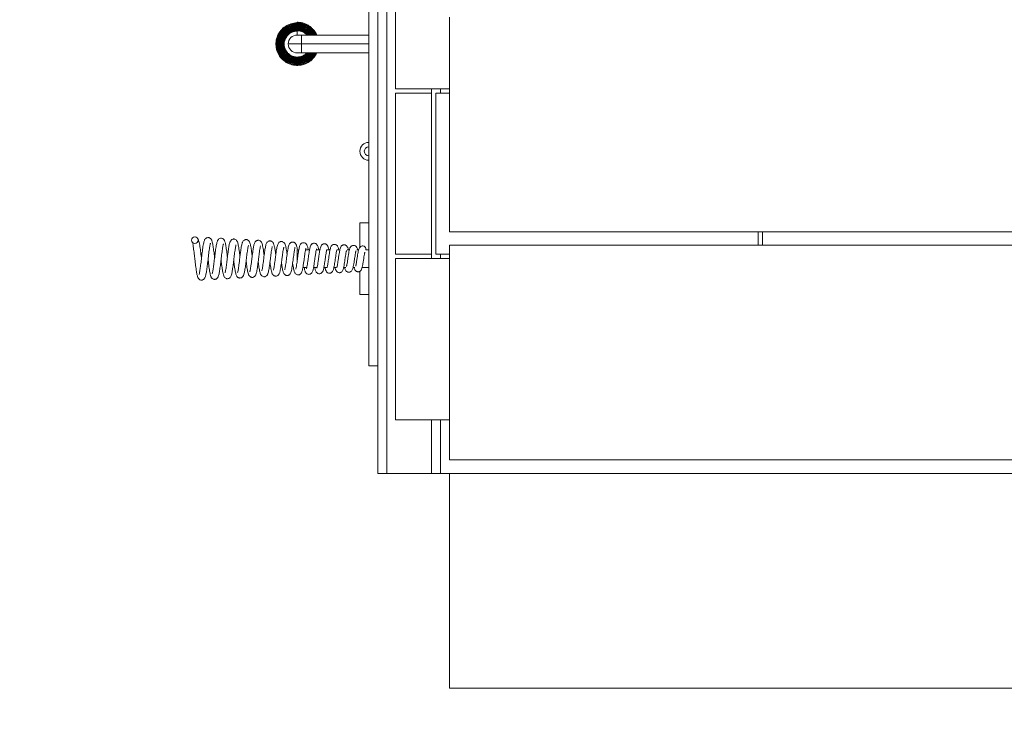
# Model space of a CAD drawing. Units: inches. Extents: x 0.3 to 10.6, y 0.2 to 8.2.
# Drawn here: x 3.4 to 4, y 4.8 to 5.2 of the extents above; entities that cross this region are included whole.
import ezdxf

# ---------------------------------------------------------------- set-up
doc = ezdxf.new("R2010")
doc.units = ezdxf.units.IN
doc.header["$MEASUREMENT"] = 0
doc.styles.add('SLDTEXTSTYLE0', font='TXT', dxfattribs={"width": 0.75})
doc.dimstyles.new('SLDDIMSTYLE0', dxfattribs={"dimtxt": 0.125, "dimasz": 0.13, "dimexe": 0, "dimexo": 0.0625, "dimgap": 0.03125, "dimtad": 0, "dimtih": 1, "dimtoh": 1, "dimlfac": 48, "dimrnd": 1e-09, "dimzin": 4, "dimdsep": 46, "dimlunit": 5, "dimtxsty": 'SLDTEXTSTYLE0', "dimsah": 1, "dimcen": 0.09, "dimadec": 0, "dimazin": 1, "dimtfac": 1, "dimtmove": 0, "dimatfit": 0, "dimfxl": 0, "dimfrac": 2, "dimtolj": 1, "dimtzin": 12, "dimarcsym": 0})

# ---------------------------------------------------------------- blocks, each defined once
blk = doc.blocks.new('*D7')
at = {"color": 7, "linetype": 'Continuous', "lineweight": 0}
for p, q in [((3.69565, 4.71812), (3.69565, 4.24942)), ((4.34149, 4.71812), (4.34149, 4.24942)), ((3.69565, 4.37442), (3.44565, 4.37442)), ((4.34149, 4.37442), (4.59149, 4.37442))]:
    blk.add_line(p, q, dxfattribs=at)
for points in [[(3.69565, 4.37442), (3.56565, 4.39442), (3.56565, 4.35442)], [(4.34149, 4.37442), (4.47149, 4.35442), (4.47149, 4.39442)]]:
    blk.add_solid(points, dxfattribs=at)
at = {"color": 7, "linetype": 'Continuous', "lineweight": 0, "insert": (3.7605, 4.43633, -0.29375), "char_height": 0.125, "attachment_point": 1, "style": 'SLDTEXTSTYLE0'}
blk.add_mtext('31.00', dxfattribs=at)

msp = doc.modelspace()

# ---------------------------------------------------------------- linework, layer by layer
at = {"color": 7, "linetype": 'Continuous', "lineweight": 15}
for p, q in [((3.65399, 6.51812), (3.65399, 4.89312)), ((3.65919, 6.51812), (3.65919, 4.89312)), ((3.64878, 4.95562), (3.64878, 5.28895)), ((3.6644, 5.11708), (3.6644, 5.21083)), ((3.69565, 5.03374), (3.69565, 5.15874)), ((3.60711, 5.1558), (3.60711, 5.15537)), ((3.60711, 5.15059), (3.60711, 5.14846)), ((3.60711, 5.14833), (3.60971, 5.14833)), ((3.60971, 5.14312), (3.60971, 5.14833)), ((3.60971, 5.14833), (3.61492, 5.14833)), ((3.61492, 5.14833), (3.64878, 5.14833)), ((3.60971, 5.14312), (3.6019, 5.14312)), ((3.60971, 5.13791), (3.60971, 5.14312)), ((3.60971, 5.13791), (3.60711, 5.13791)), ((3.61492, 5.13791), (3.60971, 5.13791)), ((3.64878, 5.13791), (3.61492, 5.13791)), ((3.69565, 5.11708), (3.6644, 5.11708)), ((3.68524, 5.11447), (3.68524, 5.11708)), ((3.69044, 5.11447), (3.69044, 5.11708)), ((3.6644, 5.11447), (3.68524, 5.11447)), ((3.6644, 5.02072), (3.6644, 5.11447)), ((3.68524, 5.11447), (3.68524, 5.02072)), ((3.68784, 5.02072), (3.68784, 5.11447)), ((3.68784, 5.11447), (3.69565, 5.11447)), ((3.64357, 5.03895), (3.64357, 5.02459)), ((3.64878, 5.03895), (3.64357, 5.03895)), ((3.54777, 5.03075), (3.54764, 5.0308)), ((4.16701, 5.03374), (3.69565, 5.03374)), ((3.87534, 5.03374), (3.87534, 5.02593)), ((3.87794, 5.02593), (3.87794, 5.03374)), ((3.69565, 5.02593), (3.69565, 4.90093)), ((3.69565, 5.02593), (4.34149, 5.02593)), ((3.60807, 5.02333), (3.60711, 5.02333)), ((3.60711, 5.02333), (3.60711, 5.01666)), ((3.6143, 5.02333), (3.612, 5.02333)), ((3.62036, 5.02333), (3.61824, 5.02333)), ((3.62625, 5.02333), (3.62431, 5.02333)), ((3.63197, 5.02333), (3.63033, 5.02333)), ((3.6375, 5.02333), (3.63616, 5.02333)), ((3.64294, 5.02333), (3.64175, 5.02333)), ((3.64878, 5.02333), (3.64708, 5.02333)), ((3.68524, 5.02072), (3.6644, 5.02072)), ((3.68524, 5.01812), (3.68524, 5.02072)), ((3.69565, 5.02072), (3.68784, 5.02072)), ((3.69044, 5.01812), (3.69044, 5.02072)), ((3.6644, 5.01812), (3.69565, 5.01812)), ((3.6644, 4.92437), (3.6644, 5.01812)), ((3.61044, 5.01291), (3.61269, 5.01291)), ((3.61663, 5.01291), (3.61869, 5.01291)), ((3.62263, 5.01291), (3.6245, 5.01291)), ((3.62847, 5.01291), (3.62999, 5.01291)), ((3.63413, 5.01291), (3.63539, 5.01291)), ((3.6396, 5.01291), (3.64068, 5.01291)), ((3.64357, 5.01078), (3.64357, 4.99728)), ((3.6449, 5.01291), (3.64878, 5.01291)), ((3.64357, 4.99728), (3.64878, 4.99728)), ((3.64878, 4.95562), (3.65399, 4.95562)), ((3.69565, 4.92437), (3.6644, 4.92437)), ((3.68524, 4.89312), (3.68524, 4.92437)), ((3.69044, 4.92437), (3.69044, 4.89312)), ((3.69565, 4.90093), (4.34149, 4.90093)), ((3.65919, 4.89312), (3.65399, 4.89312)), ((3.68524, 4.89312), (3.65919, 4.89312)), ((3.69044, 4.89312), (3.68524, 4.89312)), ((3.69565, 4.89312), (3.69044, 4.89312)), ((3.69565, 4.89312), (3.69565, 4.76812)), ((3.69565, 4.89312), (4.34149, 4.89312)), ((3.69565, 4.76812), (4.34149, 4.76812))]:
    msp.add_line(p, q, dxfattribs=at)
at = {"color": 8, "linetype": 'Continuous', "lineweight": 15}
msp.add_line((3.64878, 5.14312), (3.60971, 5.14312), dxfattribs=at)
at = {"color": 7, "linetype": 'Continuous', "lineweight": 15}
msp.add_circle((3.54754, 5.02885), 0.00195, dxfattribs=at)
for centre, radius, start, end in [((3.60711, 5.14312), 0.00521, 90, 180), ((3.60711, 5.14312), 0.00521, 180, 270), ((3.64878, 5.08062), 0.00521, 90, 270), ((3.64878, 5.08062), 0.0026, 90, 270), ((3.64531, 5.02375), 0.00182, 346.4992, 90.5244)]:
    msp.add_arc(centre, radius, start, end, dxfattribs=at)
for points, knots in [([(3.61809, 5.14833), (3.61757, 5.14927), (3.61648, 5.15127), (3.61381, 5.15355), (3.61054, 5.15505), (3.60697, 5.15556), (3.60341, 5.15501), (3.60015, 5.15348), (3.59747, 5.15108), (3.59559, 5.14801), (3.59465, 5.14453), (3.59475, 5.14093), (3.59586, 5.1375), (3.5979, 5.13454), (3.60069, 5.13226), (3.60401, 5.13088), (3.60759, 5.13047), (3.61113, 5.13111), (3.61434, 5.13271), (3.61694, 5.13502), (3.61798, 5.13699), (3.61847, 5.13791)], [0, 0, 0, 0, 0.048308, 0.101579, 0.154844, 0.208113, 0.261369, 0.314635, 0.367883, 0.421146, 0.474388, 0.527644, 0.580885, 0.634133, 0.687372, 0.740612, 0.793849, 0.847081, 0.900317, 0.95354, 1, 1, 1, 1]), ([(3.61768, 5.14833), (3.61708, 5.14933), (3.61588, 5.15137), (3.61301, 5.15357), (3.60966, 5.15488), (3.60605, 5.15513), (3.60254, 5.15428), (3.59943, 5.15246), (3.59701, 5.14978), (3.59546, 5.14652), (3.59497, 5.14295), (3.59553, 5.13938), (3.59713, 5.13615), (3.59959, 5.13351), (3.60272, 5.13172), (3.60623, 5.13091), (3.60982, 5.13117), (3.61321, 5.13245), (3.61598, 5.13469), (3.61762, 5.13664), (3.61801, 5.13784), (3.61804, 5.13791)], [0, 0, 0, 0, 0.054408, 0.109836, 0.165278, 0.220703, 0.276137, 0.33156, 0.386983, 0.442404, 0.497819, 0.553236, 0.608642, 0.664057, 0.719454, 0.774865, 0.830254, 0.88566, 0.941044, 0.996443, 1, 1, 1, 1]), ([(3.61712, 5.14833), (3.61699, 5.14867), (3.61663, 5.14958), (3.61561, 5.15079), (3.61391, 5.15245), (3.61181, 5.15367), (3.60953, 5.15437), (3.60717, 5.1547), (3.60476, 5.15447), (3.6025, 5.15371), (3.60039, 5.1526), (3.59811, 5.15061), (3.59623, 5.14752), (3.5954, 5.14401), (3.59565, 5.1404), (3.59701, 5.13705), (3.5993, 5.13425), (3.60235, 5.1323), (3.60583, 5.13134), (3.60944, 5.13149), (3.61283, 5.13271), (3.61575, 5.13487), (3.617, 5.1369), (3.61763, 5.13791)], [0, 0, 0, 0, 0.018061, 0.047037, 0.076008, 0.133791, 0.162761, 0.19173, 0.249506, 0.27847, 0.307436, 0.365203, 0.422952, 0.480709, 0.538455, 0.596201, 0.653943, 0.711681, 0.769419, 0.827147, 0.884882, 0.9426, 1, 1, 1, 1]), ([(3.61681, 5.14833), (3.61654, 5.14881), (3.61596, 5.1498), (3.61479, 5.15111), (3.61341, 5.15226), (3.61186, 5.15316), (3.61018, 5.1538), (3.60842, 5.15417), (3.60663, 5.15425), (3.60484, 5.15403), (3.60312, 5.15353), (3.6015, 5.15277), (3.60001, 5.15176), (3.59872, 5.15052), (3.59764, 5.14908), (3.5968, 5.1475), (3.59622, 5.1458), (3.59592, 5.14403), (3.59591, 5.14223), (3.59619, 5.14046), (3.59674, 5.13875), (3.59755, 5.13715), (3.59862, 5.13571), (3.59989, 5.13445), (3.60135, 5.1334), (3.60296, 5.1326), (3.60467, 5.13207), (3.60645, 5.13182), (3.60824, 5.13184), (3.61001, 5.13215), (3.6117, 5.13274), (3.61381, 5.13386), (3.6156, 5.13548), (3.61677, 5.13706), (3.61709, 5.13776), (3.61716, 5.13791)], [0, 0, 0, 0, 0.027962, 0.0581, 0.088229, 0.118359, 0.14849, 0.178624, 0.208748, 0.238873, 0.268998, 0.299127, 0.329249, 0.359369, 0.389487, 0.419613, 0.449731, 0.479846, 0.509959, 0.540079, 0.570194, 0.600305, 0.630413, 0.660526, 0.690639, 0.720744, 0.750848, 0.780956, 0.811065, 0.841166, 0.871267, 0.901368, 0.961389, 0.991486, 1, 1, 1, 1]), ([(3.61638, 5.14833), (3.61613, 5.14875), (3.61558, 5.14968), (3.61444, 5.15093), (3.61304, 5.15206), (3.61147, 5.15294), (3.60977, 5.15353), (3.608, 5.15383), (3.6062, 5.15385), (3.60442, 5.15356), (3.60272, 5.15297), (3.60114, 5.15211), (3.59973, 5.15101), (3.59851, 5.14968), (3.59754, 5.14817), (3.59683, 5.14652), (3.59639, 5.14477), (3.59625, 5.14298), (3.59642, 5.14119), (3.59688, 5.13945), (3.59761, 5.13781), (3.5986, 5.13631), (3.59983, 5.135), (3.60126, 5.13391), (3.60284, 5.13306), (3.60454, 5.13249), (3.60632, 5.1322), (3.60812, 5.13221), (3.60989, 5.13252), (3.61159, 5.1331), (3.61317, 5.13395), (3.61459, 5.13506), (3.61578, 5.13639), (3.61651, 5.13736), (3.61676, 5.13791), (3.61676, 5.13791)], [0, 0, 0, 0, 0.025608, 0.057059, 0.088505, 0.119945, 0.151381, 0.182826, 0.214267, 0.245701, 0.277132, 0.30857, 0.340007, 0.371435, 0.402862, 0.434293, 0.465725, 0.497147, 0.52857, 0.559994, 0.591422, 0.622839, 0.654257, 0.685674, 0.717097, 0.74851, 0.779923, 0.811333, 0.84275, 0.87416, 0.905567, 0.936971, 0.968383, 0.999789, 1, 1, 1, 1]), ([(3.61594, 5.14833), (3.61584, 5.14851), (3.61547, 5.14922), (3.61454, 5.1503), (3.61321, 5.1515), (3.61167, 5.15244), (3.60999, 5.15309), (3.60822, 5.15345), (3.60642, 5.1535), (3.60463, 5.15324), (3.60293, 5.15266), (3.60134, 5.1518), (3.59992, 5.15069), (3.59872, 5.14935), (3.59777, 5.14782), (3.59709, 5.14615), (3.59671, 5.14439), (3.59663, 5.14259), (3.59687, 5.14081), (3.59741, 5.13909), (3.59823, 5.13749), (3.5993, 5.13604), (3.60062, 5.13481), (3.60212, 5.13382), (3.60377, 5.1331), (3.60552, 5.13266), (3.60731, 5.13254), (3.60911, 5.13272), (3.61084, 5.1332), (3.61247, 5.13396), (3.61395, 5.13499), (3.61521, 5.13627), (3.616, 5.13726), (3.61629, 5.13785), (3.61631, 5.13791)], [0, 0, 0, 0, 0.011426, 0.044294, 0.07716, 0.110018, 0.142871, 0.175733, 0.208593, 0.241443, 0.274291, 0.307145, 0.34, 0.372843, 0.405686, 0.438532, 0.471381, 0.504218, 0.537055, 0.569894, 0.602737, 0.635569, 0.6684, 0.701231, 0.734069, 0.766895, 0.79972, 0.832544, 0.865375, 0.898196, 0.931015, 0.963832, 0.996658, 1, 1, 1, 1]), ([(3.61552, 5.14833), (3.61535, 5.14862), (3.61487, 5.14942), (3.6138, 5.15054), (3.61237, 5.15164), (3.61076, 5.15245), (3.60903, 5.15296), (3.60723, 5.15316), (3.60543, 5.15303), (3.60368, 5.15257), (3.60204, 5.15182), (3.60056, 5.15079), (3.59929, 5.1495), (3.59828, 5.14801), (3.59754, 5.14636), (3.5971, 5.14461), (3.59698, 5.14281), (3.59719, 5.14102), (3.59771, 5.13929), (3.59852, 5.13768), (3.59961, 5.13624), (3.60094, 5.13502), (3.60246, 5.13405), (3.60413, 5.13336), (3.60589, 5.13297), (3.60769, 5.13291), (3.60948, 5.13317), (3.61119, 5.13372), (3.61279, 5.13457), (3.61419, 5.1357), (3.61524, 5.13683), (3.6157, 5.13763), (3.61586, 5.13791)], [0, 0, 0, 0, 0.019284, 0.053664, 0.088043, 0.122419, 0.156805, 0.191178, 0.22555, 0.259918, 0.294296, 0.328662, 0.363027, 0.397386, 0.431757, 0.466117, 0.500474, 0.534826, 0.56919, 0.603543, 0.637891, 0.672236, 0.706592, 0.740938, 0.775281, 0.809618, 0.843966, 0.878306, 0.912641, 0.946971, 0.981312, 1, 1, 1, 1]), ([(3.61505, 5.14842), (3.61492, 5.14864), (3.61448, 5.14937), (3.61343, 5.15041), (3.61197, 5.15148), (3.61033, 5.15225), (3.60858, 5.1527), (3.60677, 5.15281), (3.60498, 5.15259), (3.60325, 5.15204), (3.60166, 5.15118), (3.60026, 5.15003), (3.59909, 5.14866), (3.59819, 5.14709), (3.5976, 5.14537), (3.59734, 5.14358), (3.59741, 5.14178), (3.59781, 5.14001), (3.59853, 5.13835), (3.59955, 5.13686), (3.60082, 5.13557), (3.6023, 5.13453), (3.60395, 5.13378), (3.6057, 5.13336), (3.60751, 5.13326), (3.6093, 5.13348), (3.61102, 5.13403), (3.61262, 5.13489), (3.61401, 5.13603), (3.61498, 5.13705), (3.61536, 5.13774), (3.61546, 5.13791)], [0, 0, 0, 0, 0.015423, 0.051491, 0.087568, 0.123629, 0.159689, 0.195748, 0.231816, 0.267868, 0.303919, 0.339969, 0.376029, 0.412073, 0.448114, 0.484156, 0.520207, 0.556241, 0.592275, 0.628308, 0.66435, 0.700377, 0.736402, 0.772426, 0.80846, 0.844477, 0.880494, 0.91651, 0.952535, 0.988545, 1, 1, 1, 1]), ([(3.61473, 5.14833), (3.61468, 5.14841), (3.61434, 5.14902), (3.61341, 5.14997), (3.61199, 5.15108), (3.61036, 5.15188), (3.6086, 5.15236), (3.60679, 5.15248), (3.60499, 5.15225), (3.60327, 5.15168), (3.60169, 5.15079), (3.60031, 5.14962), (3.59918, 5.14819), (3.59835, 5.14658), (3.59783, 5.14484), (3.59766, 5.14304), (3.59785, 5.14123), (3.59837, 5.1395), (3.5992, 5.13789), (3.60034, 5.13647), (3.60172, 5.1353), (3.6033, 5.13441), (3.60502, 5.13383), (3.60681, 5.13359), (3.60862, 5.1337), (3.61038, 5.13415), (3.61203, 5.13491), (3.61348, 5.13599), (3.61448, 5.13699), (3.61489, 5.13768), (3.615, 5.13785)], [0, 0, 0, 0, 0.006282, 0.044047, 0.081812, 0.119574, 0.157335, 0.195094, 0.232854, 0.270611, 0.308369, 0.346115, 0.383848, 0.421596, 0.45933, 0.497059, 0.534786, 0.572526, 0.61025, 0.64797, 0.685687, 0.723418, 0.761131, 0.798841, 0.836549, 0.87427, 0.911972, 0.949673, 0.987372, 1, 1, 1, 1]), ([(3.61431, 5.14833), (3.6141, 5.14863), (3.61354, 5.14943), (3.61232, 5.15045), (3.61075, 5.15137), (3.60902, 5.15194), (3.60722, 5.15216), (3.6054, 5.152), (3.60366, 5.15149), (3.60205, 5.15064), (3.60064, 5.14949), (3.59949, 5.14808), (3.59865, 5.14647), (3.59814, 5.14472), (3.59799, 5.14291), (3.5982, 5.1411), (3.59877, 5.13938), (3.59967, 5.13779), (3.60086, 5.13642), (3.60229, 5.13531), (3.60392, 5.1345), (3.60568, 5.13404), (3.60749, 5.13392), (3.60929, 5.13417), (3.61101, 5.13476), (3.61257, 5.13568), (3.61382, 5.13674), (3.6144, 5.13757), (3.61464, 5.13791)], [0, 0, 0, 0, 0.024255, 0.063818, 0.10338, 0.142937, 0.182492, 0.222043, 0.261592, 0.301136, 0.340679, 0.380218, 0.419754, 0.459287, 0.498818, 0.538344, 0.577868, 0.61739, 0.656907, 0.696422, 0.735934, 0.775444, 0.81495, 0.854454, 0.893953, 0.933452, 0.972946, 1, 1, 1, 1]), ([(3.61395, 5.14833), (3.61361, 5.14874), (3.61289, 5.14962), (3.61145, 5.15065), (3.6098, 5.1514), (3.60801, 5.15179), (3.60619, 5.1518), (3.6044, 5.15143), (3.60273, 5.15069), (3.60125, 5.14963), (3.60002, 5.14828), (3.59909, 5.1467), (3.59852, 5.14497), (3.59831, 5.14316), (3.59848, 5.14134), (3.59902, 5.1396), (3.59991, 5.13801), (3.6011, 5.13663), (3.60255, 5.13553), (3.6042, 5.13475), (3.60597, 5.13432), (3.60779, 5.13426), (3.60958, 5.13457), (3.61128, 5.13525), (3.61278, 5.13626), (3.61379, 5.13718), (3.61418, 5.1378), (3.61425, 5.13791)], [0, 0, 0, 0, 0.036625, 0.078164, 0.119698, 0.161229, 0.202756, 0.244279, 0.285799, 0.327315, 0.368827, 0.410335, 0.451841, 0.493342, 0.53484, 0.576333, 0.617825, 0.659311, 0.700795, 0.742274, 0.783752, 0.825224, 0.866695, 0.90816, 0.949624, 0.991082, 1, 1, 1, 1]), ([(3.61358, 5.14833), (3.61318, 5.14877), (3.61237, 5.14967), (3.61082, 5.15064), (3.60911, 5.15128), (3.60729, 5.15153), (3.60547, 5.15138), (3.60372, 5.15084), (3.60213, 5.14994), (3.60077, 5.14871), (3.5997, 5.14722), (3.59898, 5.14554), (3.59865, 5.14374), (3.5987, 5.14191), (3.59914, 5.14014), (3.59995, 5.1385), (3.6011, 5.13707), (3.60252, 5.13592), (3.60415, 5.1351), (3.60592, 5.13464), (3.60775, 5.13457), (3.60955, 5.13489), (3.61124, 5.13558), (3.61273, 5.13658), (3.6135, 5.13748), (3.61388, 5.13791)], [0, 0, 0, 0, 0.042944, 0.086606, 0.130263, 0.173916, 0.217564, 0.261209, 0.304848, 0.348483, 0.392115, 0.435741, 0.479363, 0.52298, 0.566595, 0.610203, 0.65381, 0.697409, 0.741007, 0.784598, 0.828188, 0.87177, 0.915352, 0.958926, 1, 1, 1, 1]), ([(3.61318, 5.14833), (3.61278, 5.14874), (3.61197, 5.1496), (3.61041, 5.15051), (3.60866, 5.15108), (3.60683, 5.15123), (3.60501, 5.15097), (3.6033, 5.15031), (3.60177, 5.14928), (3.60052, 5.14794), (3.5996, 5.14635), (3.59906, 5.14459), (3.59892, 5.14276), (3.5992, 5.14094), (3.59987, 5.13924), (3.60091, 5.13772), (3.60225, 5.13647), (3.60384, 5.13555), (3.60559, 5.135), (3.60742, 5.13486), (3.60923, 5.13511), (3.61094, 5.13578), (3.6124, 5.13671), (3.61313, 5.13754), (3.61346, 5.13791)], [0, 0, 0, 0, 0.043177, 0.089193, 0.135207, 0.181212, 0.227215, 0.273211, 0.319203, 0.365188, 0.41117, 0.457145, 0.503115, 0.549081, 0.595041, 0.640996, 0.686946, 0.732891, 0.778831, 0.824767, 0.870695, 0.916621, 0.96254, 1, 1, 1, 1]), ([(3.61276, 5.14833), (3.61243, 5.14867), (3.61168, 5.14946), (3.61017, 5.1503), (3.60841, 5.15083), (3.60657, 5.15093), (3.60475, 5.1506), (3.60307, 5.14985), (3.6016, 5.14873), (3.60044, 5.1473), (3.59964, 5.14564), (3.59925, 5.14384), (3.59928, 5.14199), (3.59975, 5.14021), (3.60061, 5.13858), (3.60182, 5.1372), (3.60332, 5.13613), (3.60503, 5.13543), (3.60685, 5.13515), (3.60869, 5.13529), (3.61044, 5.13586), (3.61195, 5.13673), (3.61272, 5.13754), (3.61307, 5.13791)], [0, 0, 0, 0, 0.037811, 0.086392, 0.134965, 0.183533, 0.232094, 0.280648, 0.329196, 0.377737, 0.426274, 0.474799, 0.523325, 0.571839, 0.620352, 0.668853, 0.717353, 0.765843, 0.81433, 0.862809, 0.911284, 0.959752, 1, 1, 1, 1]), ([(3.60711, 5.15059), (3.60645, 5.15055), (3.60518, 5.15046), (3.60346, 5.14974), (3.60207, 5.14876), (3.60101, 5.1476), (3.60029, 5.14638), (3.59972, 5.14487), (3.59948, 5.14315), (3.59971, 5.14127), (3.60034, 5.1396), (3.60134, 5.13809), (3.6027, 5.13686), (3.60432, 5.13597), (3.6061, 5.1355), (3.60796, 5.13547), (3.60975, 5.13589), (3.6114, 5.13668), (3.61228, 5.13751), (3.6127, 5.13791)], [0, 0, 0, 0, 0.065988, 0.1273, 0.183943, 0.235906, 0.28318, 0.325764, 0.396654, 0.45516, 0.5142, 0.57416, 0.635035, 0.696317, 0.757592, 0.818856, 0.880113, 0.941358, 1, 1, 1, 1]), ([(3.61857, 5.14833), (3.61855, 5.14839), (3.61821, 5.14933), (3.61732, 5.15061), (3.61601, 5.15214), (3.61471, 5.15327), (3.61316, 5.15428), (3.61135, 5.1551), (3.60931, 5.15567), (3.60786, 5.15576), (3.60711, 5.1558)], [0, 0, 0, 0, 0.015125, 0.206642, 0.316164, 0.434746, 0.562405, 0.69913, 0.844981, 1, 1, 1, 1]), ([(3.55906, 5.01862), (3.55905, 5.01868), (3.55897, 5.01934), (3.55883, 5.02059), (3.55855, 5.02285), (3.5582, 5.02541), (3.55783, 5.02737), (3.55751, 5.02847), (3.55725, 5.0291), (3.55693, 5.02961), (3.55647, 5.03004), (3.55591, 5.03031), (3.55534, 5.03042), (3.55477, 5.03035), (3.55417, 5.03012), (3.55363, 5.02967), (3.55321, 5.02901), (3.55297, 5.02836), (3.55269, 5.02734), (3.55244, 5.02601), (3.55218, 5.02437), (3.55194, 5.02261), (3.55171, 5.02069), (3.55148, 5.01877), (3.55126, 5.01691), (3.55105, 5.01516), (3.55085, 5.01353), (3.55065, 5.01208), (3.55046, 5.01083), (3.55027, 5.00982), (3.55014, 5.00917), (3.55003, 5.00889), (3.55007, 5.00893), (3.55008, 5.00894)], [0, 0, 0, 0, 0.003616, 0.041015, 0.077246, 0.149203, 0.221832, 0.25557, 0.283904, 0.307036, 0.328323, 0.341215, 0.355817, 0.370451, 0.384178, 0.409521, 0.432905, 0.464625, 0.503565, 0.550251, 0.590395, 0.633248, 0.674647, 0.714449, 0.752697, 0.789409, 0.825085, 0.860895, 0.896788, 0.932634, 0.967768, 0.997005, 1, 1, 1, 1]), ([(3.54648, 5.02703), (3.54646, 5.02699), (3.5464, 5.02687), (3.5465, 5.02622), (3.54666, 5.02511), (3.54687, 5.02362), (3.54709, 5.0219), (3.54732, 5.02002), (3.54755, 5.01807), (3.54778, 5.01608), (3.54801, 5.01413), (3.54825, 5.01231), (3.54848, 5.01073), (3.5487, 5.00945), (3.54891, 5.00847), (3.54917, 5.00755), (3.54942, 5.00685), (3.5501, 5.00605), (3.5508, 5.00568), (3.55154, 5.00562), (3.55226, 5.00577), (3.5529, 5.0062), (3.5533, 5.00673), (3.55359, 5.00733), (3.55383, 5.00808), (3.55413, 5.00935), (3.55449, 5.01153), (3.55484, 5.01421), (3.55512, 5.01655), (3.55533, 5.01841), (3.55556, 5.02032), (3.55579, 5.02219), (3.55602, 5.0239), (3.55623, 5.02528), (3.55642, 5.02625), (3.55654, 5.02681), (3.55664, 5.02712), (3.55661, 5.02711), (3.55661, 5.0271)], [0, 0, 0, 0, 0.018206, 0.048372, 0.080674, 0.112666, 0.144047, 0.175092, 0.206556, 0.23846, 0.270821, 0.303664, 0.335766, 0.364703, 0.390433, 0.412969, 0.450274, 0.469336, 0.490245, 0.501771, 0.513236, 0.532758, 0.550666, 0.571804, 0.596551, 0.624621, 0.681157, 0.737382, 0.766158, 0.796036, 0.826968, 0.858927, 0.891841, 0.922704, 0.949586, 0.972516, 0.99157, 1, 1, 1, 1]), ([(3.55142, 5.01826), (3.5514, 5.01844), (3.5513, 5.01927), (3.55113, 5.02074), (3.55091, 5.02259), (3.55067, 5.02436), (3.55041, 5.02603), (3.55012, 5.02751), (3.5498, 5.02865), (3.54947, 5.02941), (3.54923, 5.02987), (3.54907, 5.03), (3.54907, 5.03001)], [0, 0, 0, 0, 0.037057, 0.166223, 0.294523, 0.424657, 0.558044, 0.695778, 0.824412, 0.923206, 0.998237, 1, 1, 1, 1]), ([(3.55526, 5.01779), (3.55528, 5.0176), (3.55538, 5.01677), (3.55556, 5.01527), (3.5558, 5.01338), (3.55604, 5.01167), (3.55627, 5.01025), (3.55654, 5.00888), (3.5568, 5.00795), (3.55713, 5.00721), (3.55757, 5.0066), (3.5582, 5.00619), (3.55888, 5.00603), (3.55965, 5.00608), (3.56039, 5.00647), (3.56104, 5.00723), (3.56135, 5.00807), (3.56164, 5.00921), (3.56194, 5.01077), (3.56223, 5.01274), (3.56251, 5.01493), (3.56272, 5.01669), (3.56294, 5.01851), (3.56316, 5.02034), (3.56339, 5.02212), (3.56361, 5.02372), (3.56381, 5.02501), (3.56399, 5.02592), (3.5641, 5.02645), (3.5642, 5.02674), (3.56417, 5.02671), (3.56416, 5.02671)], [0, 0, 0, 0, 0.012044, 0.053087, 0.095697, 0.139285, 0.179266, 0.214771, 0.272321, 0.295777, 0.320232, 0.346991, 0.361636, 0.377037, 0.403783, 0.426499, 0.484297, 0.520722, 0.558248, 0.632529, 0.669683, 0.707224, 0.745641, 0.784881, 0.824912, 0.86567, 0.903923, 0.937492, 0.966413, 0.990774, 1, 1, 1, 1]), ([(3.56652, 5.01897), (3.56649, 5.01927), (3.56638, 5.02014), (3.56621, 5.02157), (3.56593, 5.02372), (3.56563, 5.02563), (3.56534, 5.02707), (3.56503, 5.0282), (3.56467, 5.02909), (3.56383, 5.02977), (3.56312, 5.02999), (3.56234, 5.02999), (3.56158, 5.02965), (3.56097, 5.02899), (3.56065, 5.02832), (3.56039, 5.0275), (3.56014, 5.02641), (3.5599, 5.02505), (3.55967, 5.02353), (3.55944, 5.02178), (3.55922, 5.01993), (3.559, 5.01809), (3.55878, 5.0163), (3.55857, 5.01461), (3.55837, 5.01306), (3.55817, 5.0117), (3.55798, 5.01057), (3.55782, 5.00977), (3.55769, 5.00935), (3.55772, 5.00936), (3.55773, 5.00937)], [0, 0, 0, 0, 0.019101, 0.05685, 0.094562, 0.169961, 0.207834, 0.242814, 0.302406, 0.330456, 0.345724, 0.361342, 0.389527, 0.415033, 0.446907, 0.483134, 0.526606, 0.564, 0.60544, 0.647479, 0.688358, 0.728116, 0.766782, 0.804414, 0.841926, 0.87958, 0.917223, 0.954726, 0.988037, 1, 1, 1, 1]), ([(3.56281, 5.01744), (3.56286, 5.01708), (3.56297, 5.01613), (3.56316, 5.01462), (3.56337, 5.01299), (3.56359, 5.01154), (3.56385, 5.01), (3.56418, 5.00862), (3.56449, 5.00772), (3.56514, 5.00691), (3.56583, 5.00652), (3.56657, 5.00642), (3.56718, 5.00653), (3.56767, 5.00677), (3.56817, 5.00719), (3.56854, 5.0078), (3.56889, 5.00871), (3.56914, 5.00974), (3.56935, 5.0109), (3.56957, 5.01229), (3.56979, 5.01384), (3.57, 5.01551), (3.57021, 5.01724), (3.57042, 5.01899), (3.57063, 5.02069), (3.57084, 5.02228), (3.57104, 5.0237), (3.57124, 5.02489), (3.5714, 5.02569), (3.57148, 5.02606), (3.57146, 5.02611), (3.57146, 5.02613)], [0, 0, 0, 0, 0.0240942, 0.06394, 0.1041041, 0.1441005, 0.1811184, 0.2450485, 0.2971464, 0.3231099, 0.3513378, 0.3670657, 0.3836623, 0.4005586, 0.4180837, 0.4550017, 0.4922546, 0.5302186, 0.5693558, 0.6085892, 0.6477878, 0.6869849, 0.7262399, 0.7653946, 0.8043492, 0.8430578, 0.8815071, 0.9192637, 0.9540989, 0.9856103, 1, 1, 1, 1]), ([(3.57382, 5.0193), (3.57377, 5.01971), (3.57363, 5.02086), (3.57339, 5.02267), (3.57312, 5.02452), (3.57287, 5.02599), (3.57262, 5.02707), (3.57238, 5.02785), (3.57213, 5.02842), (3.57169, 5.02903), (3.57109, 5.02942), (3.57052, 5.02958), (3.57, 5.0296), (3.56951, 5.02949), (3.56894, 5.02918), (3.56844, 5.02865), (3.56808, 5.02799), (3.56773, 5.02704), (3.56747, 5.02581), (3.5672, 5.02414), (3.56698, 5.02259), (3.56676, 5.02091), (3.56655, 5.01916), (3.56633, 5.0174), (3.56612, 5.01567), (3.56591, 5.01403), (3.5657, 5.01255), (3.5655, 5.01128), (3.56531, 5.01031), (3.56517, 5.00984), (3.56522, 5.00986), (3.56524, 5.00986)], [0, 0, 0, 0, 0.0277808, 0.0791505, 0.1304204, 0.176128, 0.216326, 0.2510098, 0.2805087, 0.3072673, 0.3324462, 0.3440268, 0.3563288, 0.3741646, 0.3981473, 0.4318035, 0.4563354, 0.4758541, 0.5448896, 0.585641, 0.626722, 0.6674046, 0.7077192, 0.7476837, 0.7874439, 0.8274407, 0.8676385, 0.907925, 0.947873, 0.9849873, 1, 1, 1, 1]), ([(3.57019, 5.0171), (3.57024, 5.0167), (3.57037, 5.01561), (3.57059, 5.01395), (3.57083, 5.01224), (3.57107, 5.0108), (3.57132, 5.00962), (3.57158, 5.0087), (3.57186, 5.00807), (3.57214, 5.00763), (3.57255, 5.00724), (3.57301, 5.00699), (3.57352, 5.00684), (3.57413, 5.00684), (3.57491, 5.00708), (3.57563, 5.00778), (3.57614, 5.00892), (3.57647, 5.01032), (3.57674, 5.01192), (3.57695, 5.01331), (3.57716, 5.01486), (3.57737, 5.01652), (3.57758, 5.01826), (3.5778, 5.02), (3.57802, 5.02167), (3.57823, 5.02318), (3.57844, 5.02448), (3.57862, 5.02543), (3.57876, 5.02585), (3.57869, 5.02581), (3.57868, 5.0258)], [0, 0, 0, 0, 0.027952, 0.076237, 0.122345, 0.166163, 0.207899, 0.247777, 0.282658, 0.307226, 0.325002, 0.336835, 0.351319, 0.368635, 0.38934, 0.434277, 0.473783, 0.549512, 0.587487, 0.626042, 0.66524, 0.705094, 0.745597, 0.786691, 0.828103, 0.869713, 0.911396, 0.95247, 0.990421, 1, 1, 1, 1]), ([(3.58094, 5.01963), (3.5809, 5.01993), (3.58079, 5.02082), (3.5806, 5.02222), (3.58038, 5.02378), (3.58015, 5.02518), (3.57991, 5.02635), (3.57967, 5.02722), (3.57939, 5.0279), (3.57907, 5.02842), (3.57858, 5.02887), (3.57801, 5.02914), (3.57742, 5.02924), (3.57686, 5.02916), (3.57625, 5.02891), (3.57572, 5.02844), (3.57537, 5.02783), (3.57516, 5.0273), (3.57494, 5.02658), (3.57472, 5.0256), (3.57448, 5.02424), (3.57423, 5.02253), (3.57397, 5.02055), (3.57371, 5.01847), (3.57346, 5.01645), (3.57322, 5.01457), (3.57299, 5.0129), (3.57277, 5.01156), (3.57259, 5.01062), (3.57247, 5.01017), (3.57246, 5.01012), (3.57246, 5.01011)], [0, 0, 0, 0, 0.021482, 0.062926, 0.10444, 0.146167, 0.188219, 0.227792, 0.260697, 0.287124, 0.311231, 0.325954, 0.342636, 0.359175, 0.37473, 0.40323, 0.429231, 0.455523, 0.487211, 0.524634, 0.567772, 0.616586, 0.666835, 0.715741, 0.763355, 0.809693, 0.854805, 0.899023, 0.942159, 0.983725, 1, 1, 1, 1]), ([(3.5774, 5.01676), (3.57741, 5.01664), (3.5775, 5.01593), (3.57767, 5.01466), (3.57789, 5.01302), (3.57814, 5.0115), (3.5784, 5.01015), (3.57869, 5.00911), (3.57895, 5.00848), (3.57916, 5.00818), (3.57924, 5.00811), (3.57934, 5.008), (3.57943, 5.0079), (3.57956, 5.00777), (3.57977, 5.00758), (3.58006, 5.0074), (3.58042, 5.00728), (3.58084, 5.0072), (3.58136, 5.00723), (3.58197, 5.00745), (3.58255, 5.00792), (3.5829, 5.00847), (3.58313, 5.009), (3.58335, 5.0097), (3.58358, 5.01068), (3.58382, 5.01206), (3.58409, 5.01386), (3.58437, 5.01597), (3.58465, 5.01816), (3.58491, 5.02024), (3.58516, 5.02208), (3.58539, 5.02362), (3.5856, 5.02474), (3.58573, 5.02536), (3.58584, 5.02565), (3.5858, 5.0256), (3.5858, 5.0256)], [0, 0, 0, 0, 0.008798, 0.051256, 0.09445, 0.138754, 0.184414, 0.231241, 0.271287, 0.301031, 0.311789, 0.316145, 0.320262, 0.324602, 0.32956, 0.339992, 0.348964, 0.356597, 0.370685, 0.391882, 0.417211, 0.442166, 0.468288, 0.500174, 0.538731, 0.583853, 0.635503, 0.689906, 0.742144, 0.792259, 0.840275, 0.886115, 0.928203, 0.965867, 0.999044, 1, 1, 1, 1]), ([(3.58788, 5.01994), (3.58782, 5.02042), (3.58767, 5.02155), (3.58744, 5.0232), (3.58717, 5.02485), (3.58686, 5.02628), (3.58655, 5.02727), (3.58625, 5.02782), (3.586, 5.02812), (3.58571, 5.02841), (3.58515, 5.02875), (3.58438, 5.02888), (3.58375, 5.02873), (3.58337, 5.02855), (3.58305, 5.02833), (3.58266, 5.02792), (3.58231, 5.02727), (3.58204, 5.02647), (3.58185, 5.02568), (3.58165, 5.02465), (3.58144, 5.02337), (3.58122, 5.0218), (3.58097, 5.01996), (3.58071, 5.01787), (3.58044, 5.01568), (3.58016, 5.01366), (3.57991, 5.01209), (3.57972, 5.01112), (3.57959, 5.01058), (3.57957, 5.0105), (3.57956, 5.01046)], [0, 0, 0, 0, 0.036975, 0.085784, 0.136028, 0.18823, 0.240433, 0.277786, 0.289822, 0.298288, 0.31958, 0.345948, 0.364474, 0.373402, 0.387535, 0.414455, 0.447184, 0.475741, 0.512006, 0.549399, 0.589958, 0.633806, 0.681523, 0.733073, 0.788356, 0.846486, 0.89826, 0.941105, 0.975176, 1, 1, 1, 1]), ([(3.58443, 5.01645), (3.58446, 5.01618), (3.58457, 5.01532), (3.58476, 5.01396), (3.58499, 5.01242), (3.58523, 5.01107), (3.58547, 5.01002), (3.58574, 5.00922), (3.58604, 5.00862), (3.58648, 5.00807), (3.58719, 5.00765), (3.58794, 5.00756), (3.58867, 5.00769), (3.58933, 5.00811), (3.5898, 5.00874), (3.59005, 5.0093), (3.59027, 5.00998), (3.5905, 5.01098), (3.59076, 5.0124), (3.59105, 5.01431), (3.59134, 5.01655), (3.59164, 5.01889), (3.59192, 5.02106), (3.59219, 5.02288), (3.59242, 5.0242), (3.59257, 5.0249), (3.59269, 5.02524), (3.59264, 5.0252), (3.59264, 5.02519)], [0, 0, 0, 0, 0.021198, 0.066494, 0.111942, 0.157683, 0.203309, 0.242986, 0.275374, 0.301567, 0.332134, 0.350495, 0.368339, 0.400831, 0.430006, 0.457687, 0.491222, 0.532817, 0.582313, 0.639611, 0.700798, 0.760108, 0.817528, 0.872915, 0.921797, 0.961923, 0.993531, 1, 1, 1, 1]), ([(3.59465, 5.02023), (3.59462, 5.02049), (3.5945, 5.02137), (3.59427, 5.02299), (3.59398, 5.02478), (3.59366, 5.02616), (3.59331, 5.02705), (3.5929, 5.02768), (3.59245, 5.02812), (3.5919, 5.02839), (3.59133, 5.02849), (3.59075, 5.02841), (3.59018, 5.02818), (3.5896, 5.0277), (3.58925, 5.0271), (3.58896, 5.02633), (3.5887, 5.0253), (3.58848, 5.02414), (3.58826, 5.02276), (3.58804, 5.02114), (3.5878, 5.01931), (3.58755, 5.01738), (3.58731, 5.01549), (3.58707, 5.0138), (3.58684, 5.01239), (3.58665, 5.01138), (3.5865, 5.01094), (3.58658, 5.01099), (3.58659, 5.01099)], [0, 0, 0, 0, 0.020986, 0.070005, 0.140448, 0.199663, 0.23525, 0.258878, 0.287995, 0.315105, 0.336637, 0.353315, 0.367998, 0.39414, 0.428519, 0.472946, 0.516765, 0.559608, 0.603813, 0.650614, 0.700006, 0.751564, 0.802547, 0.852342, 0.900819, 0.947491, 0.990428, 1, 1, 1, 1]), ([(3.59129, 5.01615), (3.59135, 5.01566), (3.5915, 5.01457), (3.59173, 5.01301), (3.59199, 5.0115), (3.59229, 5.01024), (3.59258, 5.00938), (3.59287, 5.0089), (3.59293, 5.00889), (3.5931, 5.0087), (3.59321, 5.00858), (3.59335, 5.00844), (3.59357, 5.00826), (3.59387, 5.0081), (3.59423, 5.00799), (3.59454, 5.00795), (3.59494, 5.00795), (3.59548, 5.00808), (3.59613, 5.0085), (3.59656, 5.00908), (3.59683, 5.00969), (3.59707, 5.01045), (3.59731, 5.01151), (3.59756, 5.01295), (3.59783, 5.0148), (3.59812, 5.01696), (3.59841, 5.01925), (3.5987, 5.0214), (3.59897, 5.0231), (3.59917, 5.02418), (3.59932, 5.02475), (3.59934, 5.02484), (3.59935, 5.02488)], [0, 0, 0, 0, 0.040509, 0.08895, 0.138906, 0.190702, 0.240345, 0.282307, 0.304013, 0.308426, 0.312847, 0.317891, 0.323907, 0.335298, 0.34489, 0.352935, 0.360209, 0.380606, 0.408321, 0.437505, 0.468757, 0.505361, 0.54882, 0.599109, 0.655123, 0.713358, 0.773442, 0.835272, 0.891714, 0.937928, 0.974166, 1, 1, 1, 1]), ([(3.60125, 5.02051), (3.60117, 5.02107), (3.60102, 5.0222), (3.60079, 5.02366), (3.60056, 5.02485), (3.60028, 5.02597), (3.60005, 5.02671), (3.59944, 5.02757), (3.59877, 5.028), (3.59805, 5.02814), (3.59742, 5.02807), (3.5969, 5.02783), (3.59636, 5.0274), (3.59595, 5.02677), (3.5956, 5.0258), (3.59534, 5.02469), (3.5951, 5.02339), (3.59486, 5.0218), (3.59462, 5.02001), (3.59437, 5.0181), (3.59413, 5.01622), (3.59389, 5.01454), (3.59368, 5.01316), (3.59347, 5.01202), (3.59333, 5.01147), (3.59336, 5.0114), (3.59337, 5.01138)], [0, 0, 0, 0, 0.048423, 0.098762, 0.143663, 0.183123, 0.246863, 0.277786, 0.311978, 0.330959, 0.35111, 0.371583, 0.39273, 0.43744, 0.48296, 0.529854, 0.578876, 0.629308, 0.681113, 0.734315, 0.787776, 0.837993, 0.884689, 0.92811, 0.974881, 1, 1, 1, 1]), ([(3.59797, 5.01587), (3.59803, 5.01545), (3.59815, 5.01455), (3.59834, 5.0133), (3.59854, 5.01212), (3.59875, 5.01111), (3.59901, 5.01023), (3.59929, 5.00954), (3.5996, 5.00907), (3.59999, 5.0087), (3.60049, 5.00843), (3.60102, 5.00829), (3.60158, 5.00831), (3.60207, 5.00846), (3.60243, 5.00867), (3.6027, 5.00889), (3.60299, 5.00921), (3.60327, 5.00967), (3.6036, 5.01057), (3.60392, 5.01194), (3.6042, 5.01359), (3.60446, 5.0154), (3.60472, 5.0173), (3.60496, 5.01917), (3.6052, 5.02088), (3.60542, 5.02235), (3.60563, 5.02351), (3.60578, 5.02423), (3.60588, 5.02454), (3.60586, 5.02453), (3.60586, 5.02453)], [0, 0, 0, 0, 0.03645, 0.079151, 0.120137, 0.165146, 0.198853, 0.236026, 0.272912, 0.294272, 0.311434, 0.329012, 0.347774, 0.364985, 0.378786, 0.389267, 0.400053, 0.436267, 0.491165, 0.549411, 0.606019, 0.661621, 0.715867, 0.768208, 0.818606, 0.867101, 0.912874, 0.954216, 0.991031, 1, 1, 1, 1]), ([(3.60728, 5.02335), (3.60723, 5.02364), (3.60711, 5.02428), (3.60693, 5.02512), (3.60664, 5.02611), (3.6063, 5.02679), (3.60589, 5.02723), (3.60556, 5.02747), (3.60514, 5.02766), (3.60467, 5.02777), (3.60415, 5.02775), (3.60366, 5.0276), (3.6033, 5.0274), (3.60303, 5.02718), (3.60283, 5.02697), (3.60258, 5.02662), (3.60228, 5.02598), (3.60195, 5.0248), (3.60165, 5.02322), (3.60138, 5.02146), (3.60112, 5.01958), (3.60087, 5.0177), (3.60064, 5.01593), (3.60041, 5.01437), (3.60019, 5.01306), (3.60002, 5.01215), (3.59993, 5.01175), (3.59995, 5.01171), (3.59996, 5.0117)], [0, 0, 0, 0, 0.036393, 0.078422, 0.126682, 0.182101, 0.205013, 0.223291, 0.238116, 0.255082, 0.275297, 0.294588, 0.310033, 0.321737, 0.333827, 0.351584, 0.404422, 0.471819, 0.53702, 0.600161, 0.66179, 0.72119, 0.77821, 0.832868, 0.885165, 0.934772, 0.981292, 1, 1, 1, 1]), ([(3.61355, 5.02333), (3.61353, 5.02346), (3.61343, 5.02407), (3.61326, 5.02479), (3.61305, 5.02553), (3.6128, 5.02614), (3.6125, 5.02661), (3.61213, 5.02697), (3.61167, 5.02727), (3.61104, 5.02745), (3.61041, 5.02741), (3.60986, 5.02721), (3.60928, 5.02681), (3.60885, 5.0262), (3.60855, 5.02544), (3.60828, 5.02444), (3.60806, 5.02329), (3.60783, 5.02187), (3.60757, 5.0201), (3.6073, 5.0181), (3.60704, 5.01616), (3.60682, 5.01462), (3.60663, 5.01349), (3.60646, 5.01261), (3.60638, 5.01216), (3.60629, 5.01192), (3.60633, 5.01195), (3.60633, 5.01195)], [0, 0, 0, 0, 0.016025, 0.073691, 0.115401, 0.147602, 0.182321, 0.201308, 0.223332, 0.249002, 0.273894, 0.296204, 0.317511, 0.364313, 0.416654, 0.46771, 0.51835, 0.574039, 0.636363, 0.705231, 0.773888, 0.830283, 0.874339, 0.916099, 0.969476, 0.998338, 1, 1, 1, 1]), ([(3.61965, 5.02333), (3.61964, 5.02339), (3.61955, 5.02391), (3.61938, 5.02461), (3.61914, 5.02542), (3.61885, 5.026), (3.61854, 5.02642), (3.61813, 5.02677), (3.61761, 5.02703), (3.61691, 5.02714), (3.61624, 5.02699), (3.61571, 5.02669), (3.61521, 5.02619), (3.61486, 5.02552), (3.61461, 5.02472), (3.61438, 5.02378), (3.61419, 5.02276), (3.61398, 5.02148), (3.61374, 5.01981), (3.61348, 5.01785), (3.6132, 5.01584), (3.61293, 5.01406), (3.61268, 5.01279), (3.61253, 5.01225), (3.61253, 5.0122), (3.61253, 5.01218)], [0, 0, 0, 0, 0.0076, 0.06698, 0.11537, 0.154301, 0.185935, 0.201933, 0.225304, 0.255086, 0.283401, 0.309551, 0.335263, 0.387592, 0.439662, 0.485466, 0.527699, 0.579051, 0.641559, 0.71159, 0.782718, 0.854599, 0.922161, 0.977551, 1, 1, 1, 1]), ([(3.62558, 5.02333), (3.62555, 5.02345), (3.62545, 5.02397), (3.62521, 5.0249), (3.62478, 5.02581), (3.62432, 5.0263), (3.62391, 5.02656), (3.62347, 5.02674), (3.6229, 5.02681), (3.62236, 5.0267), (3.62193, 5.02651), (3.62145, 5.02617), (3.62101, 5.02556), (3.62063, 5.02456), (3.62039, 5.02353), (3.62017, 5.02236), (3.61992, 5.02081), (3.61965, 5.0189), (3.61936, 5.01679), (3.61907, 5.01482), (3.6188, 5.0133), (3.61864, 5.01265), (3.61858, 5.01249), (3.6186, 5.0125), (3.6186, 5.01251)], [0, 0, 0, 0, 0.019226, 0.076565, 0.147326, 0.18608, 0.203611, 0.220189, 0.24961, 0.271655, 0.288327, 0.309451, 0.369461, 0.431158, 0.481895, 0.535969, 0.600486, 0.674167, 0.751251, 0.830692, 0.908283, 0.970203, 0.995146, 1, 1, 1, 1]), ([(3.63132, 5.02333), (3.63129, 5.02347), (3.63119, 5.02397), (3.63098, 5.02466), (3.63074, 5.02525), (3.63031, 5.02584), (3.62979, 5.02624), (3.6291, 5.02649), (3.62834, 5.02646), (3.62775, 5.02621), (3.62722, 5.0258), (3.62685, 5.02528), (3.62655, 5.02456), (3.62626, 5.02346), (3.62598, 5.02202), (3.62572, 5.02034), (3.62547, 5.01855), (3.62522, 5.01682), (3.625, 5.01533), (3.62479, 5.01412), (3.62462, 5.01335), (3.62457, 5.01306), (3.62454, 5.01297), (3.62457, 5.01298), (3.62457, 5.01298)], [0, 0, 0, 0, 0.022303, 0.0790155, 0.1326687, 0.1618252, 0.1945849, 0.2293158, 0.2638405, 0.2929039, 0.3139797, 0.3556064, 0.4151254, 0.4841425, 0.5544214, 0.626665, 0.6993412, 0.7670191, 0.8294919, 0.8868258, 0.9417199, 0.9705238, 0.9999316, 1, 1, 1, 1]), ([(3.63689, 5.02333), (3.63684, 5.02353), (3.6367, 5.02417), (3.63636, 5.02497), (3.63591, 5.02558), (3.63538, 5.02598), (3.63462, 5.0262), (3.63399, 5.02614), (3.63346, 5.02594), (3.63291, 5.02556), (3.63248, 5.02496), (3.63211, 5.024), (3.63185, 5.02291), (3.63163, 5.0217), (3.63138, 5.02012), (3.63111, 5.01826), (3.63084, 5.01641), (3.6306, 5.01485), (3.63038, 5.0137), (3.63023, 5.01319), (3.63024, 5.01316), (3.63024, 5.01315)], [0, 0, 0, 0, 0.03327, 0.107203, 0.150136, 0.18948, 0.224639, 0.253955, 0.27676, 0.300234, 0.3631, 0.432763, 0.490268, 0.549341, 0.620549, 0.701306, 0.778466, 0.850021, 0.916371, 0.978501, 1, 1, 1, 1]), ([(3.64228, 5.02333), (3.64219, 5.02364), (3.64201, 5.02432), (3.64166, 5.02498), (3.64111, 5.02551), (3.64055, 5.0258), (3.63991, 5.02591), (3.63923, 5.0258), (3.6387, 5.02551), (3.63827, 5.02513), (3.63795, 5.02464), (3.63769, 5.02401), (3.63748, 5.02331), (3.63722, 5.02209), (3.63692, 5.02029), (3.63661, 5.01815), (3.63632, 5.01618), (3.63609, 5.01482), (3.63594, 5.01407), (3.63585, 5.0137), (3.63583, 5.0136), (3.63582, 5.01355)], [0, 0, 0, 0, 0.0636827, 0.1350363, 0.1672353, 0.1988715, 0.232219, 0.2667811, 0.2976882, 0.3244119, 0.3697169, 0.4067019, 0.4573559, 0.5345143, 0.6326967, 0.7279655, 0.817106, 0.8999945, 0.9384056, 0.9743491, 1, 1, 1, 1]), ([(3.6453, 5.02559), (3.64504, 5.02557), (3.64454, 5.02552), (3.6439, 5.02505), (3.6434, 5.02443), (3.64296, 5.02355), (3.64265, 5.02244), (3.6424, 5.02108), (3.64212, 5.01932), (3.64186, 5.01754), (3.64164, 5.01611), (3.64148, 5.01519), (3.64134, 5.01449), (3.64125, 5.01403), (3.64118, 5.01377), (3.64119, 5.01375), (3.64119, 5.01375)], [0, 0, 0, 0, 0.076423, 0.146893, 0.210598, 0.267404, 0.360672, 0.44394, 0.549699, 0.679013, 0.747527, 0.811089, 0.869498, 0.922696, 0.970703, 1, 1, 1, 1]), ([(3.60448, 5.01558), (3.60448, 5.01558), (3.60457, 5.01491), (3.60475, 5.01374), (3.60501, 5.01223), (3.60527, 5.01109), (3.60554, 5.01026), (3.60584, 5.00964), (3.60642, 5.00899), (3.60717, 5.00866), (3.60789, 5.00863), (3.60843, 5.00876), (3.60895, 5.00905), (3.60946, 5.00957), (3.60978, 5.0102), (3.61004, 5.01098), (3.61029, 5.01205), (3.61055, 5.01346), (3.61081, 5.01524), (3.61109, 5.01727), (3.61137, 5.01938), (3.61165, 5.02133), (3.61191, 5.02289), (3.6121, 5.02382), (3.6122, 5.02418), (3.6122, 5.0242), (3.6122, 5.02421)], [0, 0, 0, 0, 0.000335, 0.060334, 0.117173, 0.168239, 0.213731, 0.253193, 0.287273, 0.32014, 0.337462, 0.357883, 0.38116, 0.403335, 0.443211, 0.485989, 0.535167, 0.591024, 0.650991, 0.712124, 0.774258, 0.837343, 0.897549, 0.947766, 0.988009, 1, 1, 1, 1]), ([(3.61122, 5.01291), (3.61126, 5.01269), (3.61137, 5.01203), (3.61156, 5.01127), (3.61181, 5.01054), (3.6121, 5.00998), (3.61245, 5.00955), (3.61296, 5.00918), (3.61358, 5.00896), (3.6143, 5.00897), (3.6151, 5.00927), (3.61575, 5.00993), (3.61608, 5.01068), (3.61633, 5.0115), (3.61654, 5.01242), (3.61673, 5.01346), (3.61695, 5.01481), (3.6172, 5.01656), (3.61747, 5.01858), (3.61775, 5.02061), (3.61803, 5.02236), (3.61826, 5.02349), (3.61839, 5.0239), (3.61837, 5.02389), (3.61837, 5.02389)], [0, 0, 0, 0, 0.029499, 0.085546, 0.129582, 0.165949, 0.197675, 0.217377, 0.244372, 0.274125, 0.301207, 0.351869, 0.403273, 0.452453, 0.496318, 0.53936, 0.592959, 0.657608, 0.728198, 0.800437, 0.873995, 0.939636, 0.991155, 1, 1, 1, 1]), ([(3.61736, 5.01291), (3.61741, 5.01263), (3.61754, 5.01195), (3.61776, 5.01119), (3.61806, 5.01051), (3.61837, 5.01003), (3.61885, 5.00961), (3.6194, 5.00936), (3.62001, 5.00926), (3.62063, 5.00937), (3.62135, 5.00973), (3.62203, 5.01057), (3.62235, 5.01158), (3.62266, 5.01295), (3.62289, 5.01428), (3.62312, 5.01578), (3.62337, 5.01761), (3.62364, 5.01953), (3.62389, 5.02125), (3.62414, 5.02263), (3.62429, 5.02331), (3.62437, 5.02355), (3.62435, 5.02355), (3.62435, 5.02355)], [0, 0, 0, 0, 0.039675, 0.098324, 0.143808, 0.177089, 0.205799, 0.226802, 0.252603, 0.279756, 0.307066, 0.36164, 0.44674, 0.518117, 0.56543, 0.624775, 0.695169, 0.766141, 0.834315, 0.89932, 0.958803, 0.986294, 1, 1, 1, 1]), ([(3.62333, 5.01291), (3.62335, 5.0128), (3.62345, 5.01227), (3.62366, 5.01152), (3.62404, 5.01066), (3.6245, 5.01013), (3.62496, 5.00981), (3.62554, 5.00962), (3.62613, 5.0096), (3.62666, 5.00974), (3.62704, 5.00995), (3.62739, 5.01022), (3.62778, 5.01072), (3.6281, 5.01144), (3.62834, 5.01226), (3.62853, 5.01316), (3.62877, 5.01447), (3.62901, 5.01606), (3.62926, 5.01782), (3.62951, 5.01956), (3.62975, 5.02114), (3.62998, 5.02243), (3.63012, 5.02302), (3.63016, 5.0232), (3.63014, 5.02318), (3.63013, 5.02318)], [0, 0, 0, 0, 0.015599, 0.079429, 0.144732, 0.177986, 0.207228, 0.232937, 0.254399, 0.283149, 0.298914, 0.322644, 0.36609, 0.412227, 0.452012, 0.507842, 0.569101, 0.63605, 0.704295, 0.771689, 0.838127, 0.902896, 0.963546, 0.992167, 1, 1, 1, 1]), ([(3.62913, 5.01291), (3.62917, 5.01272), (3.62931, 5.01207), (3.62962, 5.01126), (3.63007, 5.0106), (3.63049, 5.01022), (3.63113, 5.00995), (3.63169, 5.0099), (3.6321, 5.00996), (3.63245, 5.01008), (3.63273, 5.01023), (3.63308, 5.01049), (3.63347, 5.01097), (3.6338, 5.01167), (3.63405, 5.01251), (3.63426, 5.01347), (3.63452, 5.01493), (3.63479, 5.01675), (3.63508, 5.01875), (3.63535, 5.02061), (3.63558, 5.02188), (3.63573, 5.02255), (3.6358, 5.02284), (3.63584, 5.02298), (3.63582, 5.02296), (3.63582, 5.02296)], [0, 0, 0, 0, 0.030341, 0.105746, 0.149427, 0.188593, 0.219001, 0.243709, 0.262744, 0.276124, 0.291751, 0.315621, 0.359823, 0.408336, 0.450607, 0.511011, 0.580866, 0.660379, 0.741559, 0.820797, 0.897018, 0.931799, 0.963737, 0.992859, 1, 1, 1, 1]), ([(3.63475, 5.01291), (3.63475, 5.01291), (3.63485, 5.01245), (3.63504, 5.0119), (3.63534, 5.01126), (3.63569, 5.01084), (3.63608, 5.01051), (3.63666, 5.01024), (3.63742, 5.01018), (3.63812, 5.0104), (3.63882, 5.01092), (3.63924, 5.01166), (3.63951, 5.01246), (3.63978, 5.01361), (3.64005, 5.01509), (3.64033, 5.01693), (3.64062, 5.01893), (3.64086, 5.0205), (3.64104, 5.02153), (3.64116, 5.0221), (3.64125, 5.02247), (3.64131, 5.02268), (3.64131, 5.0227), (3.64132, 5.02271)], [0, 0, 0, 0, 0.000204, 0.074944, 0.13305, 0.155402, 0.178542, 0.209562, 0.24676, 0.284369, 0.320193, 0.380691, 0.441322, 0.509907, 0.5867, 0.66875, 0.753061, 0.839312, 0.881893, 0.919439, 0.951721, 0.978914, 1, 1, 1, 1]), ([(3.64022, 5.01291), (3.64025, 5.01278), (3.64038, 5.01227), (3.64059, 5.01176), (3.64106, 5.01111), (3.64161, 5.0107), (3.64226, 5.01049), (3.64293, 5.0105), (3.64346, 5.01069), (3.64382, 5.01092), (3.64414, 5.01121), (3.64438, 5.01153), (3.64469, 5.01213), (3.64501, 5.01316), (3.64534, 5.01481), (3.64561, 5.01656), (3.64583, 5.01805), (3.64603, 5.01939), (3.64621, 5.02051), (3.64635, 5.02131), (3.64644, 5.02176), (3.64648, 5.02196), (3.64642, 5.02196), (3.6464, 5.02196)], [0, 0, 0, 0, 0.02592, 0.100803, 0.139039, 0.179217, 0.218202, 0.253288, 0.282478, 0.305021, 0.321664, 0.354448, 0.403342, 0.489055, 0.584888, 0.689871, 0.745096, 0.795835, 0.881383, 0.916719, 0.948043, 0.98391, 1, 1, 1, 1])]:
    msp.add_open_spline(points, degree=3, knots=knots, dxfattribs=at)

# ---------------------------------------------------------------- dimensions: what is measured, and where the dimension line sits
at = {"color": 7, "linetype": 'Continuous', "lineweight": 0}
dim = msp.add_linear_dim(base=(4.34149, 4.37442), p1=(3.69565, 4.76812), p2=(4.34149, 4.76812), dimstyle='SLDDIMSTYLE0', dxfattribs=at)
dim.commit()
dim.dimension.update_dxf_attribs({"geometry": '*D7', "text_midpoint": (4.01909, 4.37442), "dimtype": 160})

doc.saveas('drawing.dxf')
